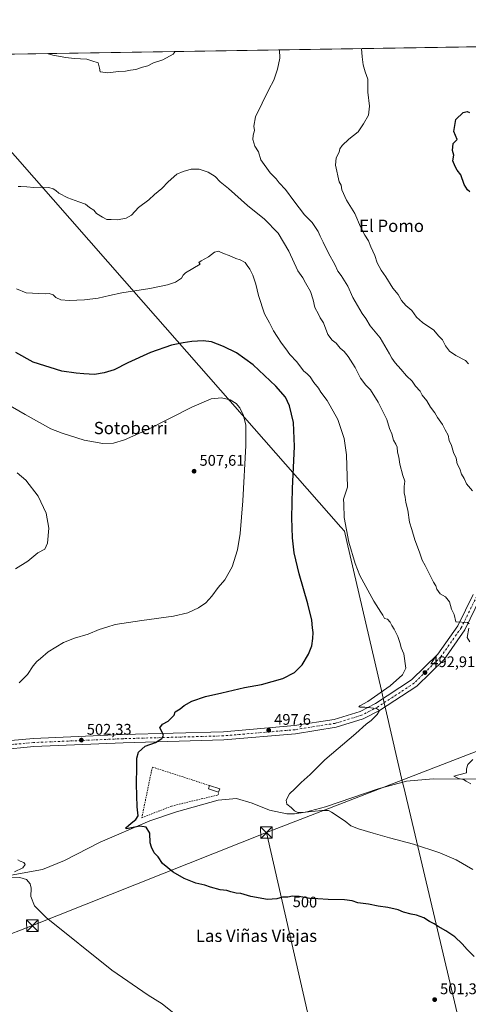
# Model space of a CAD drawing. Units: metres. Extents: x 607412 to 610869, y 4731580 to 4733948.
# Drawn here: x 609410 to 609702, y 4733308 to 4733948 of the extents above; entities that cross this region are included whole.
import ezdxf
from ezdxf.enums import TextEntityAlignment as Align

# ---------------------------------------------------------------- set-up
doc = ezdxf.new("R2010")
doc.units = ezdxf.units.M
doc.header["$MEASUREMENT"] = 0
doc.linetypes.add('DGN Style 2', pattern=[1.6480167562047852, 0.988810053722871, -0.6592067024819142])
doc.linetypes.add('DGN Style 4', pattern=[2.6384748266838614, 1.318413404963828, -0.6592067024819142, 0.001648016756204785, -0.6592067024819142])
for name, color, linetype, lineweight in [('Alambrada', 7, 'DGN Style 2', 0), ('Carretera de calzada única Cxs', 7, 'Continuous', 13), ('Carretera de calzada única eje', 7, 'DGN Style 4', 0), ('Comarca CxS', 21, 'Continuous', 0), ('Comunidad Autónoma CxS', 142, 'Continuous', 0), ('Corriente natural lineal', 142, 'Continuous', 13), ('Cultivos herbáceos CxS', 92, 'Continuous', 0), ('Curva de nivel maestra', 30, 'Continuous', 30), ('Curva de nivel normal', 30, 'Continuous', 0), ('Edificación ligera Cxs', 1, 'Continuous', 0), ('Entidad de ámbito territorial', 7, 'Continuous', 0), ('Entidad de ámbito territorial CxS', 92, 'Continuous', 0), ('Huerta CxS', 92, 'Continuous', 0), ('Monumento puntual', 7, 'Continuous', 0), ('Municipio CxS', 4, 'Continuous', 0), ('Provincia CxS', 1, 'Continuous', 0), ('Punto de cota en terreno', 7, 'Continuous', 0), ('Rótulo de curva de nivel directora', 7, 'Continuous', 0), ('Rótulo de punto de cota en terreno', 7, 'Continuous', 0), ('Tendido', 6, 'Continuous', 0), ('Texto cartográfico', 7, 'Continuous', 0), ('Torre de tendido puntual', 7, 'Continuous', 0)]:
    doc.layers.add(name, color=color, linetype=linetype, lineweight=lineweight)
doc.styles.add('Style-Arial', font='txt')

# ---------------------------------------------------------------- blocks, each defined once
blk = doc.blocks.new('5PATER')
at = {"layer": 'Huerta CxS', "linetype": 'Continuous', "lineweight": 0}
h = blk.add_hatch(color=51, dxfattribs=at)
edge = h.paths.add_edge_path()
edge.add_ellipse((0, 0), major_axis=(-0.1095731443231308, -0.1110710700762829), ratio=0.9994222409660322, start_angle=0, end_angle=360)
blk = doc.blocks.new('5TTEND')
at = {"layer": 'Monumento puntual', "color": 7, "linetype": 'Continuous', "lineweight": 0}
for p, q in [((-0.375, 0.3754), (0.375, -0.3746)), ((0.3720000000000001, 0.3784000000000001), (-0.3720000000000001, -0.3776))]:
    blk.add_line(p, q, dxfattribs=at)
at = {"layer": 'Monumento puntual', "color": 7, "linetype": 'Continuous', "lineweight": 0, "flags": 128}
blk.add_lwpolyline([(-0.375, -0.3746), (0.375, -0.3746), (0.375, 0.3754), (-0.375, 0.3754), (-0.3720000000000001, -0.3776)], dxfattribs=at)

msp = doc.modelspace()

# ---------------------------------------------------------------- linework, layer by layer
at = {"layer": 'Alambrada', "color": 7, "linetype": 'DGN Style 2', "lineweight": 0}
msp.add_polyline3d([(609533.8000999996, 4733449.940099999, 499.2421999999933), (609496.6201, 4733462.0001, 499.8395000000019), (609489.7500999998, 4733428.9901, 500.2094999999972), (609509.1401000004, 4733436.6601, 499.2921999999963), (609539.3400999998, 4733443.870100001, 498.2492999999959), (609539.6501000002, 4733445.590100001, 498.4787000000069)], dxfattribs=at)
at = {"layer": 'Carretera de calzada única Cxs', "color": 7, "linetype": 'Continuous', "lineweight": 13}
for points in [[(609271.0591000002, 4733457.440099999, 511.8767999999982), (609276.6727, 4733459.8421, 511.6548000000039), (609282.6476999996, 4733465.9979, 511.4956999999995), (609286.7339000005, 4733469.408100001, 511.3460999999952), (609292.2200999996, 4733472.812100001, 510.8745000000054), (609303.6335000005, 4733473.939300001, 510.1325999999972), (609323.0053000003, 4733474.602700001, 508.9882000000071), (609358.8331000004, 4733476.585700001, 507.0050999999949), (609397.0207000002, 4733478.5679, 505.1051000000007), (609419.2571, 4733480.553300001, 503.9548999999971), (609477.4688999997, 4733483.0703, 501.1539000000049), (609542.7648999998, 4733484.920700001, 498.7168999999994), (609589.0210999995, 4733488.8925, 497.3209000000061), (609614.8819000004, 4733492.9759, 496.2296000000061), (609631.6271000003, 4733498.144099999, 495.587400000004), (609641.6684999998, 4733503.267300001, 495.1110999999946), (609665.1391000003, 4733518.601500001, 493.6388000000007), (609682.1365, 4733535.3917, 491.993100000007), (609695.1107000001, 4733553.866900001, 490.2921999999963), (609705.1272999998, 4733574.2127, 488.5268999999971)], [(609709.9880999997, 4733572.0867, 488.4391000000033), (609699.6842999998, 4733551.157299999, 490.2958000000072), (609686.2001, 4733531.955900001, 491.997000000003), (609668.4842999997, 4733514.4561, 493.6116000000038), (609644.3299000004, 4733498.675100001, 495.0794000000024), (609633.6278999997, 4733493.2149, 495.6138000000064), (609616.0828999998, 4733487.799900001, 496.4015999999974), (609589.6618999997, 4733483.6281, 497.1965000000055), (609543.0669, 4733479.6271, 498.5069999999978), (609477.6584999999, 4733477.773499999, 501.3027000000002), (609419.6074999999, 4733475.263499999, 504.0213999999978), (609397.3938999996, 4733473.280099999, 505.1201000000001), (609359.1168999998, 4733471.293299999, 507.0391999999993), (609323.2424999997, 4733469.307700001, 508.9440000000032), (609303.9851000002, 4733468.6483, 510.1389999999956), (609293.9672999998, 4733467.6589, 510.8920999999973), (609289.8443, 4733465.1007, 511.1122999999934), (609286.5752999998, 4733462.372500001, 511.2256999999955), (609285.0519000003, 4733455.758099999, 511.1937999999937), (609288.5500999996, 4733449.630100001, 510.8917999999976)], [(609397.0207000002, 4733478.5679, 505.1051000000007), (609419.2571, 4733480.553300001, 503.9548999999971), (609477.4688999997, 4733483.0703, 501.1539000000049), (609542.7648999998, 4733484.920700001, 498.7168999999994), (609589.0210999995, 4733488.8925, 497.3209000000061), (609614.8819000004, 4733492.9759, 496.2296000000061), (609631.6271000003, 4733498.144099999, 495.587400000004), (609641.6684999998, 4733503.267300001, 495.1110999999946), (609665.1391000003, 4733518.601500001, 493.6388000000007), (609682.1365, 4733535.3917, 491.993100000007), (609695.1107000001, 4733553.866900001, 490.2921999999963), (609705.1272999998, 4733574.2127, 488.5268999999971)], [(609709.9880999997, 4733572.0867, 488.4391000000033), (609699.6842999998, 4733551.157299999, 490.2958000000072), (609686.2001, 4733531.955900001, 491.997000000003), (609668.4842999997, 4733514.4561, 493.6116000000038), (609644.3299000004, 4733498.675100001, 495.0794000000024), (609633.6278999997, 4733493.2149, 495.6138000000064), (609616.0828999998, 4733487.799900001, 496.4015999999974), (609589.6618999997, 4733483.6281, 497.1965000000055), (609543.0669, 4733479.6271, 498.5069999999978), (609477.6584999999, 4733477.773499999, 501.3027000000002), (609419.6074999999, 4733475.263499999, 504.0213999999978), (609397.3938999996, 4733473.280099999, 505.1201000000001)]]:
    msp.add_polyline3d(points, dxfattribs=at)
at = {"layer": 'Carretera de calzada única eje', "color": 7, "linetype": 'DGN Style 4', "lineweight": 0}
msp.add_polyline3d([(609707.5576999999, 4733573.149700001, 488.6212999999989), (609697.3975000001, 4733552.5121, 490.3889999999956), (609684.1683, 4733533.673699999, 491.9728000000032), (609666.8117000004, 4733516.528700001, 493.5191999999952), (609642.9990999997, 4733500.9713, 495.0179999999964), (609632.6275000004, 4733495.679500001, 495.5527000000002), (609615.4824999999, 4733490.387900001, 496.2792000000045), (609589.3415000001, 4733486.260299999, 497.2124999999942), (609542.9159000004, 4733482.2739, 498.6999000000069), (609477.5636999998, 4733480.421900001, 501.2351999999955), (609419.4323000005, 4733477.908299999, 504.068299999999), (609397.2072999999, 4733475.923900001, 505.1450000000041), (609358.9748999998, 4733473.9395, 507.0748000000021), (609323.1239, 4733471.9551, 509.0466000000015), (609303.8092999998, 4733471.2937, 510.1757000000071), (609293.0937000001, 4733470.235500001, 510.8821999999927), (609288.2890999997, 4733467.2545, 511.2378000000026), (609284.6114999996, 4733464.1853, 511.3634000000021), (609280.9073000001, 4733458.9465, 511.4668999999994), (609277.7949000001, 4733451.901900001, 511.4205999999977)], dxfattribs=at)
at = {"layer": 'Comarca CxS', "color": 21, "linetype": 'Continuous', "lineweight": 0, "flags": 128}
msp.add_lwpolyline([(607507.4527285129, 4731581.335652239), (607448.2600008117, 4731580.399982654), (607412.3000008141, 4733893.759982632), (609031.6587109687, 4733919.356522916), (609324.4845746651, 4733923.985101482), (610822.2700008384, 4733947.65998263), (610834.829159178, 4733164.543989219), (610859.3700008381, 4731634.319982654), (609701.397821488, 4731616.015718086), (608262.965610261, 4731593.278173758)], close=True, dxfattribs=at)
at = {"layer": 'Comunidad Autónoma CxS', "color": 142, "linetype": 'Continuous', "lineweight": 0, "flags": 128}
msp.add_lwpolyline([(607507.4527285129, 4731581.335652239), (607448.2600008117, 4731580.399982654), (607412.3000008141, 4733893.759982632), (609031.6587109687, 4733919.356522916), (609324.4845746651, 4733923.985101482), (610822.2700008384, 4733947.65998263), (610834.829159178, 4733164.543989219), (610859.3700008381, 4731634.319982654), (609701.397821488, 4731616.015718086), (608262.965610261, 4731593.278173758)], close=True, dxfattribs=at)
at = {"layer": 'Corriente natural lineal', "color": 142, "linetype": 'Continuous', "lineweight": 13}
msp.add_polyline3d([(609349.6201, 4733380.5701, 509.4266000000061), (609362.8101000005, 4733382.340100001, 508.3176999999997), (609402.4401000004, 4733391.200099999, 505.3809000000037), (609425.1601, 4733395.450099999, 504.3173999999999), (609439.5701000001, 4733401.350099999, 503.6722000000009), (609462.5900999998, 4733413.280099999, 501.9665999999997), (609494.9401000004, 4733427.100099999, 499.7780999999959), (609512.2301000003, 4733432.790100001, 498.9167000000016), (609539.3201000001, 4733440.360099999, 498.0451999999932), (609551.2701000003, 4733441.5801, 497.1368999999977), (609561.4301000005, 4733438.5701, 496.3711999999941), (609572.7301000003, 4733433.9001, 496.2670000000071), (609584.0701000001, 4733431.6501, 495.8067000000011), (609589.0500999996, 4733431.600099999, 495.4646999999969), (609596.1001000004, 4733432.5701, 495.0619000000006), (609609.2301000003, 4733436.140100001, 494.4964000000036), (609643.4501, 4733447.860099999, 492.9241999999941), (609661.8000999996, 4733452.800100001, 492.0610000000015), (609679.1901000004, 4733454.2301, 491.2776000000013), (609710.6101000002, 4733454.200099999, 489.6731)], dxfattribs=at)
at = {"layer": 'Cultivos herbáceos CxS', "color": 92, "linetype": 'Continuous', "lineweight": 0, "extrusion": (0.0525573211243971, 0.0008307514996398245, 0.9986175633585526), "elevation": 36456.469675939, "flags": 128}
msp.add_lwpolyline([(4723702.581992823, -682804.2042782651), (4723702.581992822, -683620.9247103523)], dxfattribs=at)
at = {"layer": 'Cultivos herbáceos CxS', "color": 92, "linetype": 'Continuous', "lineweight": 0}
msp.add_polyline3d([(608551.4271, 4733368.988100001, 558.1291999999958), (608894.5812999997, 4733639.162500001, 540.9453000000067), (608897.5201000003, 4733641.270099999, 541.1713000000018), (608897.6942999996, 4733641.613500001, 541.1993999999977), (608905.1206999999, 4733647.460300001, 541.2673000000068), (608933.9321, 4733661.8665, 539.6367000000029), (609004.3507000003, 4733681.072899999, 534.9621000000043), (609005.9483000003, 4733698.677300001, 533.2167999999947), (609052.3596999999, 4733700.2751, 529.1006999999954), (609056.1063000001, 4733731.844699999, 524.4057999999932), (609063.5663000002, 4733794.704100001, 517.0979999999981), (609066.4493000006, 4733800.1117, 516.8362999999954), (609076.3662999999, 4733818.7115, 516.1860000000015), (609068.1621000003, 4733838.6359, 516.2151000000014), (609055.4977000002, 4733869.392700001, 516.0218000000023), (609034.9035, 4733919.4078, 515.2283000000025), (610429.8176999995, 4733941.456700001, 440.4137000000047)], dxfattribs=at)
at = {"layer": 'Curva de nivel maestra', "color": 30, "linetype": 'Continuous', "lineweight": 30, "flags": 128}
for points, elevation in [([(609702.8799999999, 4733835.770099999), (609701.3700000001, 4733837.1601), (609699.2800000003, 4733840.620100001), (609697.1699999999, 4733846.880100001), (609694.7400000002, 4733849.9001), (609693.54, 4733852.2301), (609691.9299999997, 4733855.9001), (609692.6600000003, 4733859.5701), (609691.7100000001, 4733862.5701), (609692.0800000001, 4733867.270099999), (609694.6699999999, 4733869.860099999), (609692.6100000005, 4733875.0601), (609693.8799999999, 4733882.9001), (609698.6399999997, 4733887.300100001), (609701.25, 4733888.020099999), (609702.8499999996, 4733887.4301)], 475), ([(609705.79, 4733338.8101), (609701.25, 4733343.450099999), (609698.0599999996, 4733347.190099999), (609693.2300000006, 4733351.610099999), (609687.4600000001, 4733355.600099999), (609682.4600000001, 4733358.290100001), (609679.6900000004, 4733360.190099999), (609676.8200000003, 4733361.6801), (609673.0300000003, 4733363.960100001), (609668.2800000003, 4733365.8301), (609664.75, 4733366.370100001), (609659.9500000002, 4733367.670100001), (609656.3600000005, 4733369.140100001), (609649.7100000001, 4733370.7401), (609643.3799999999, 4733371.610099999), (609637.0499999998, 4733372.8101), (609630.2599999999, 4733373.6801), (609626.5599999996, 4733374.9801), (609621.5899999999, 4733375.670100001), (609610.7999999998, 4733375.9001), (609604.0899999999, 4733376.2501), (609598.8799999999, 4733376.460100001), (609592.1100000005, 4733377.940099999), (609587.79, 4733378.040100001), (609584.6600000003, 4733377.4901), (609581.3099999996, 4733377.4801), (609577.4400000004, 4733376.280099999), (609571.3899999997, 4733375.920100001), (609560.6600000003, 4733377.960100001), (609554.2100000001, 4733379.7401), (609551.0899999999, 4733380.0801), (609547.7100000001, 4733380.850099999), (609545.0499999998, 4733381.700099999), (609540.7400000002, 4733382.2401), (609534.4900000002, 4733383.9001), (609530.7400000002, 4733385.2301), (609524.9699999997, 4733386.5001), (609517.2599999999, 4733389.460100001), (609510.2000000002, 4733393.5801), (609503.2699999996, 4733399.4101), (609500.29, 4733403.550100001), (609497.6900000004, 4733406.3301), (609496.1100000005, 4733409.940099999), (609495.2400000002, 4733412.7401), (609494.8700000001, 4733419.040100001), (609492.6500000004, 4733422.8201), (609488.4699999997, 4733423.5801), (609480.9600000001, 4733422.040100001), (609479.5999999996, 4733421.8201), (609479.4299999997, 4733422.4901), (609482.79, 4733425.550100001), (609485.9299999997, 4733427.880100001), (609487.3399999999, 4733430.210100001), (609486.7800000003, 4733436.210100001), (609486.4100000003, 4733450.770099999), (609486.5499999998, 4733462.100099999), (609486.4199999999, 4733467.720100001), (609487.6500000004, 4733471.6801), (609492, 4733475.470100001), (609498.7100000001, 4733477.9001), (609502.8200000003, 4733480.5101), (609503.8700000001, 4733482.440099999), (609503.2800000003, 4733484.3201), (609501.4600000001, 4733487.550100001), (609503.1200000001, 4733489.880100001), (609506.8200000003, 4733491.880100001), (609508.9100000003, 4733493.840100001), (609510.7699999996, 4733495.720100001), (609511.4100000003, 4733497.800100001), (609514.7999999998, 4733499.7301), (609517.3499999996, 4733502.020099999), (609522.29, 4733504.890100001), (609531.2100000001, 4733507.9001), (609541.79, 4733510.290100001), (609556.4100000003, 4733513.7501), (609567.5, 4733515.6601), (609581.3399999999, 4733519.4301), (609589.0599999996, 4733523.4901), (609593.9299999997, 4733528.460100001), (609598.2100000001, 4733535.390100001), (609600.2400000002, 4733540.850099999), (609600.9400000004, 4733545.440099999), (609601.1200000001, 4733549.4101), (609600.6900000004, 4733552.380100001), (609600.2000000002, 4733557.4901), (609597.7800000003, 4733567.950099999), (609592, 4733587.640100001), (609588.8799999999, 4733601.190099999), (609587.7100000001, 4733610.840100001), (609587.25, 4733624.050100001), (609587.75, 4733642.9301), (609589.1100000005, 4733670.380100001), (609588.4000000004, 4733685.950099999), (609585.7400000002, 4733696.6801), (609583.1600000003, 4733702.2501), (609576.9600000001, 4733709.4301), (609562.2000000002, 4733723.290100001), (609551.3099999996, 4733731.1601), (609542.8799999999, 4733735.390100001), (609535.0800000001, 4733738.2601), (609529.75, 4733739.0701), (609522.2199999997, 4733738.640100001), (609516.6500000004, 4733737.640100001), (609508.9900000002, 4733736.090100001), (609495.4800000006, 4733731.4101), (609480.7800000003, 4733724.640100001), (609471.7000000002, 4733720.040100001), (609465.3700000001, 4733718.270099999), (609459.04, 4733717.020099999), (609452.04, 4733717.610099999), (609447.1799999997, 4733717.860099999), (609437.7400000002, 4733719.170100001), (609419.04, 4733725.0101), (609407.7800000003, 4733731.390100001)], 500)]:
    msp.add_lwpolyline(points, dxfattribs=dict(at, elevation=elevation))
at = {"layer": 'Curva de nivel normal', "color": 30, "linetype": 'Continuous', "lineweight": 0, "flags": 128}
for points, elevation in [([(609704.75, 4733641.590100001), (609700.8600000005, 4733646.0601), (609699.2100000001, 4733649.520099999), (609697.6100000005, 4733652.380100001), (609696.5599999996, 4733655.7601), (609694.7999999998, 4733659.050100001), (609694.04, 4733662.7301), (609692.4500000002, 4733666.340100001), (609690.9800000006, 4733671.030099999), (609689.5499999998, 4733674.1801), (609688.7999999998, 4733677.770099999), (609686.9299999997, 4733681.130100001), (609685.1600000003, 4733684.6801), (609681.8600000005, 4733689.140100001), (609680.2199999997, 4733692.1801), (609677.4299999997, 4733695.890100001), (609675.0800000001, 4733699.880100001), (609672.04, 4733703.550100001), (609670.6699999999, 4733706.2501), (609667.7000000002, 4733709.5601), (609665.5499999998, 4733712.6801), (609661.8399999999, 4733716.1601), (609658.1399999997, 4733720.600099999), (609654.4699999997, 4733724.5701), (609652.1799999997, 4733727.700099999), (609650.8600000005, 4733730.600099999), (609644.6399999997, 4733740.8301), (609638.25, 4733748.6601), (609635.4000000004, 4733753.4901), (609632.9800000006, 4733756.8101), (609626.8600000005, 4733767.1801), (609623.6299999999, 4733774.5101), (609619.3099999996, 4733781.530099999), (609617.2800000003, 4733784.220100001), (609615.1799999997, 4733788.5601), (609611.04, 4733795.9001), (609607.6299999999, 4733803.100099999), (609605.6100000005, 4733807.0001), (609604.4500000002, 4733809.9101), (609600.5, 4733815.9001), (609595.5499999998, 4733820.950099999), (609588.5199999996, 4733829.9301), (609583.2400000002, 4733837.2501), (609579.0599999996, 4733841.5801), (609577.0099999999, 4733844.1601), (609573.2599999999, 4733848.090100001), (609567.2000000002, 4733856.690099999), (609565.54, 4733861.790100001), (609563.1600000003, 4733865.550100001), (609562.0199999996, 4733869.880100001), (609562.2300000006, 4733872.710100001), (609563.0999999996, 4733875.6601), (609562.4699999997, 4733878.5701), (609563.7599999999, 4733884.5701), (609572.3099999996, 4733902.2501), (609575.5499999998, 4733908.4001), (609577.9800000006, 4733915.5701), (609579.4299999997, 4733922.7501), (609579.3000999996, 4733928.013)], 485), ([(609702.0800000001, 4733723.970100001), (609700.0999999996, 4733726.190099999), (609693.9500000002, 4733729.460100001), (609689.8399999999, 4733732.340100001), (609687.2199999997, 4733735.7301), (609685.1699999999, 4733739.530099999), (609682.6200000001, 4733742.1801), (609679.5999999996, 4733745.950099999), (609672.2400000002, 4733750.890100001), (609668.4000000004, 4733754.350099999), (609665.2199999997, 4733758.6601), (609661.4800000006, 4733761.850099999), (609658.6500000004, 4733765.1601), (609656.4199999999, 4733768.9801), (609652.8200000003, 4733773.120100001), (609648.3300000001, 4733780.640100001), (609645.2800000003, 4733784.9001), (609642.7000000002, 4733789.640100001), (609641.1299999999, 4733794.3301), (609638.5300000003, 4733800.0001), (609637.1500000004, 4733804.0001), (609634.75, 4733807.600099999), (609631.8099999996, 4733813.090100001), (609628.1600000003, 4733821.770099999), (609622.8099999996, 4733830.4301), (609619.8799999999, 4733837.0601), (609619.2599999999, 4733840.030099999), (609618.1299999999, 4733842.2601), (609615.5599999996, 4733853.2301), (609616.1500000004, 4733857.9001), (609618.0599999996, 4733861.5701), (609618.5800000001, 4733863.8101), (609619.9800000006, 4733865.890100001), (609624.4299999997, 4733869.9801), (609630.4800000006, 4733874.870100001), (609633.7999999998, 4733879.9001), (609637.1699999999, 4733885.630100001), (609637.7000000002, 4733891.460100001), (609636.7000000002, 4733900.550100001), (609636.6600000003, 4733908.960100001), (609634.9400000004, 4733913.880100001), (609633.75, 4733918.2301), (609632.9500000002, 4733923.590100001), (609632.5355000002, 4733928.854499999)], 480), ([(609511.4142000005, 4733926.939900001), (609510.0599999996, 4733925.3301), (609503.3799999999, 4733921.550100001), (609497.2599999999, 4733919.720100001), (609493.5800000001, 4733917.6601), (609490.1900000004, 4733916.7601), (609485.7699999996, 4733915.290100001), (609482.4600000001, 4733914.850099999), (609479.2300000006, 4733914.2501), (609474.7000000002, 4733913.950099999), (609467.7000000002, 4733913.140100001), (609462.5899999999, 4733913.710100001), (609462.3300000001, 4733916.2401), (609461.3099999996, 4733919.6601), (609457.3799999999, 4733920.8201), (609454.0700000003, 4733921.9801), (609445.9000000004, 4733922.420100001), (609440.3099999996, 4733923.170100001), (609431.9800000006, 4733924.590100001), (609428.1491, 4733925.6239)], 485), ([(609702.5199999996, 4733555.020099999), (609701.4000000004, 4733555.9901), (609693.8300000001, 4733556.420100001), (609692.8700000001, 4733561.1801), (609691, 4733564.5701), (609689.8200000003, 4733569.360099999), (609687.1900000004, 4733572.550100001), (609683.6799999997, 4733574.610099999), (609681.5899999999, 4733577.5001), (609680.9800000006, 4733579.8101), (609679.2800000003, 4733582.0601), (609677.2999999998, 4733586.520099999), (609674.0499999998, 4733592.890100001), (609671.9699999997, 4733596.4301), (609670.2100000001, 4733601.700099999), (609667.3099999996, 4733609.630100001), (609665.3600000005, 4733616.360099999), (609663.7999999998, 4733621.090100001), (609662.6200000001, 4733628.890100001), (609661.3799999999, 4733633.8301), (609660.9100000003, 4733637.3301), (609660.3099999996, 4733640.280099999), (609660.2599999999, 4733644.360099999), (609660.6299999999, 4733647.720100001), (609659.4600000001, 4733651.360099999), (609657.5800000001, 4733658.7601), (609656.8899999997, 4733663.4001), (609656.0199999996, 4733666.520099999), (609655.6399999997, 4733669.8101), (609654.9699999997, 4733671.840100001), (609653.4299999997, 4733674.350099999), (609652.1799999997, 4733678.5001), (609650.8600000005, 4733682.040100001), (609648.9699999997, 4733687.7601), (609643.4299999997, 4733699.020099999), (609638.3399999999, 4733707.050100001), (609635.3399999999, 4733710.1801), (609631.9500000002, 4733714.790100001), (609628.4000000004, 4733721.550100001), (609623.9699999997, 4733728.710100001), (609621.3600000005, 4733731.960100001), (609618.7599999999, 4733734.2501), (609616.1100000005, 4733737.440099999), (609613.4100000003, 4733739.4101), (609610.75, 4733743.100099999), (609607.9600000001, 4733750.5601), (609605.7800000003, 4733753.890100001), (609604.5700000003, 4733756.340100001), (609602.2800000003, 4733760.640100001), (609601.1500000004, 4733765.6601), (609599.4100000003, 4733770.950099999), (609596.2300000006, 4733776.630100001), (609594.5, 4733779.9001), (609591.1900000004, 4733784.4301), (609585.29, 4733797.1601), (609578.3499999996, 4733808.860099999), (609569.5599999996, 4733818.0701), (609558.4500000002, 4733826.8301), (609546.0800000001, 4733837.860099999), (609540.79, 4733842.2601), (609537.3799999999, 4733845.780099999), (609532.9299999997, 4733848.550100001), (609526.9500000002, 4733850.5801), (609521.9299999997, 4733850.450099999), (609516.6399999997, 4733848.9001), (609512.6200000001, 4733847.290100001), (609506.9199999999, 4733842.300100001), (609502.8600000005, 4733837.9001), (609497.9299999997, 4733834.050100001), (609494.2599999999, 4733830.5001), (609487.5899999999, 4733825.710100001), (609482.9600000001, 4733820.710100001), (609479.5199999996, 4733818.720100001), (609473.9100000003, 4733817.6801), (609469.8399999999, 4733817.920100001), (609466.9900000002, 4733817.840100001), (609464.2800000003, 4733819.420100001), (609460.4100000003, 4733821.800100001), (609458.5499999998, 4733823.790100001), (609455.7000000002, 4733825.540100001), (609453.2400000002, 4733827.8101), (609448.7999999998, 4733829.200099999), (609441.7800000003, 4733831.960100001), (609435.8499999996, 4733835.0001), (609433.9299999997, 4733836.640100001), (609432.2000000002, 4733837.800100001), (609429.2699999996, 4733838.5101), (609423.9000000004, 4733838.880100001), (609419.5300000003, 4733838.590100001), (609414.9400000004, 4733839.1501), (609411.2300000006, 4733839.280099999), (609409.3700000001, 4733839.1601)], 490), ([(609705.0300000003, 4733395.350099999), (609694.1200000001, 4733401.620100001), (609683.4500000002, 4733406.280099999), (609666.3399999999, 4733411.850099999), (609650.6600000003, 4733415.890100001), (609640.2100000001, 4733419.0601), (609630.6100000005, 4733421.780099999), (609625.7000000002, 4733423.770099999), (609622.0499999998, 4733426.870100001), (609613.1399999997, 4733432.710100001), (609611.1299999999, 4733433.710100001), (609606.6799999997, 4733433.8301), (609593.8300000001, 4733432.4001), (609591.2100000001, 4733432.4801), (609589, 4733433.540100001), (609586.8700000001, 4733435.800100001), (609584.1299999999, 4733437.880100001), (609583.5499999998, 4733440.390100001), (609585.6600000003, 4733444.530099999), (609589.29, 4733447.870100001), (609593.3399999999, 4733451.9901), (609599.2199999997, 4733457.170100001), (609608.7999999998, 4733466.5801), (609628.9800000006, 4733483.7601), (609635.5599999996, 4733489.890100001), (609638.75, 4733492.3301), (609642.7699999996, 4733496.0801), (609644.3099999996, 4733498.8101), (609642.25, 4733500.0001), (609634.79, 4733501.0001), (609631.5700000003, 4733500.9101), (609630.7199999997, 4733501.120100001), (609631.3799999999, 4733501.850099999), (609636.7599999999, 4733504.6501), (609651.25, 4733514.6601), (609659.1399999997, 4733521.960100001), (609661.3399999999, 4733526.300100001), (609660.0199999996, 4733535.550100001), (609658.4199999999, 4733539.550100001), (609657.6799999997, 4733542.360099999), (609656.0999999996, 4733546.840100001), (609653.8300000001, 4733551.540100001), (609652.25, 4733553.9801), (609651.1699999999, 4733556.200099999), (609649.3799999999, 4733558.0601), (609647.5700000003, 4733558.520099999), (609646.4900000002, 4733560.6501), (609645.0599999996, 4733562.5601), (609640.6399999997, 4733569.8101), (609631.5099999999, 4733586.370100001), (609628.4299999997, 4733594.220100001), (609624.3799999999, 4733608.220100001), (609621.3399999999, 4733624.220100001), (609621.1699999999, 4733632.770099999), (609620.8799999999, 4733636.040100001), (609623.3799999999, 4733643.890100001), (609622.7699999996, 4733664.850099999), (609621.4000000004, 4733675.5601), (609617.1600000003, 4733687.890100001), (609610.2300000006, 4733700.220100001), (609606.04, 4733705.5601), (609604.5700000003, 4733708.220100001), (609601.6299999999, 4733711.890100001), (609599.1600000003, 4733715.520099999), (609597.2000000002, 4733717.520099999), (609594.8600000005, 4733719.530099999), (609590.4699999997, 4733725.340100001), (609586.0800000001, 4733730.020099999), (609583.4800000006, 4733733.770099999), (609580.5599999996, 4733737.350099999), (609577.7999999998, 4733741.790100001), (609575.3399999999, 4733745.420100001), (609572.7300000006, 4733750.720100001), (609569.5700000003, 4733756.5001), (609565.5800000001, 4733768.3201), (609563.8200000003, 4733775.890100001), (609562.0099999999, 4733781.5601), (609559.9800000006, 4733785.5601), (609558.1500000004, 4733787.9001), (609556.8600000005, 4733789.950099999), (609553.7800000003, 4733791.6501), (609550.8499999996, 4733792.470100001), (609546.4500000002, 4733794.3201), (609542.8200000003, 4733795.6601), (609539.6200000001, 4733797.340100001), (609537.0499999998, 4733796.620100001), (609533.0499999998, 4733793.5801), (609528.2400000002, 4733791.020099999), (609526.9199999999, 4733789.8101), (609527.7800000003, 4733788.690099999), (609518.2199999997, 4733783.200099999), (609516.5800000001, 4733781.690099999), (609515.6200000001, 4733779.720100001), (609511.5599999996, 4733777.130100001), (609506.3799999999, 4733775.270099999), (609495.04, 4733773.0601), (609476.7000000002, 4733770.190099999), (609468.7000000002, 4733768.3201), (609461.2999999998, 4733766.790100001), (609452.4199999999, 4733765.610099999), (609442.5599999996, 4733765.1601), (609437.0599999996, 4733765.6501), (609433.79, 4733767.190099999), (609432.0800000001, 4733768.8201), (609429.5700000003, 4733769.7601), (609426.9400000004, 4733769.460100001), (609414.5099999999, 4733770.1801), (609408.2300000006, 4733772.6801)], 495), ([(609410.04, 4733516.780099999), (609415.3700000001, 4733522.030099999), (609419.04, 4733527.7501), (609421.4199999999, 4733530.520099999), (609423.9199999999, 4733532.440099999), (609428.8799999999, 4733536.920100001), (609438.8300000001, 4733542.940099999), (609446.04, 4733545.7601), (609454.9600000001, 4733548.290100001), (609462.1200000001, 4733551.4001), (609466.9500000002, 4733552.9301), (609472.54, 4733554.540100001), (609489.7100000001, 4733557.2601), (609510.2800000003, 4733559.970100001), (609519.7100000001, 4733562.220100001), (609526.7100000001, 4733565.460100001), (609531.3799999999, 4733568.6501), (609535.3799999999, 4733573.0001), (609539.3799999999, 4733578.590100001), (609543.6200000001, 4733583.720100001), (609548.4699999997, 4733592.020099999), (609551.9199999999, 4733603.1801), (609553.7300000006, 4733613.7601), (609555.5300000003, 4733634.940099999), (609557.4800000006, 4733670.920100001), (609557.3799999999, 4733684.120100001), (609555.8300000001, 4733690.360099999), (609553.4199999999, 4733695.360099999), (609551.0300000003, 4733698.170100001), (609547.0999999996, 4733700.6601), (609541.5599999996, 4733701.9101), (609534.9100000003, 4733701.2401), (609522.3300000001, 4733695.950099999), (609493.7699999996, 4733681.380100001), (609478.5899999999, 4733674.630100001), (609471.4199999999, 4733672.460100001), (609464.3700000001, 4733672.340100001), (609452.3899999997, 4733674.3301), (609437.9000000004, 4733679.020099999), (609430.5300000003, 4733681.720100001), (609413.8399999999, 4733691.030099999), (609395.7199999997, 4733701.5701)], 505), ([(609407.7000000002, 4733590.7301), (609415.5899999999, 4733595.890100001), (609422.2400000002, 4733601.130100001), (609426.7199999997, 4733603.520099999), (609428.4800000006, 4733607.460100001), (609429.4199999999, 4733617.3201), (609427.54, 4733626.950099999), (609422.4199999999, 4733637.940099999), (609414.4199999999, 4733648.370100001), (609408.7000000002, 4733653.280099999)], 510), ([(609702.8799999999, 4733543.4101), (609701.3300000001, 4733546.2301), (609702.4199999999, 4733552.2501)], 490), ([(609703.54, 4733451.1601), (609700.7000000002, 4733452.870100001), (609698.8799999999, 4733453.790100001), (609695.7000000002, 4733454.530099999), (609692.5499999998, 4733456.050100001), (609700.7199999997, 4733458.3301), (609700.7800000003, 4733460.890100001), (609701.6399999997, 4733463.610099999), (609704.9800000006, 4733467.0001)], 490), ([(609407.04, 4733393.890100001), (609412.5199999996, 4733396.4301), (609414.0099999999, 4733398.610099999), (609413.1100000005, 4733399.870100001), (609410.7199999997, 4733400.880100001), (609409.2000000002, 4733401.6601)], 505), ([(609511.9800000006, 4733300.890100001), (609502.9000000004, 4733308.050100001), (609494, 4733313.7401), (609470.1799999997, 4733330.020099999), (609427.5899999999, 4733364.2401), (609419.9199999999, 4733371.800100001), (609417.7300000006, 4733377.790100001), (609417.8600000005, 4733383.200099999), (609417.29, 4733386.120100001), (609414.79, 4733388.9101), (609410.5800000001, 4733390.2301), (609402.7400000002, 4733390.520099999)], 505)]:
    msp.add_lwpolyline(points, dxfattribs=dict(at, elevation=elevation))
at = {"layer": 'Edificación ligera Cxs', "color": 1, "linetype": 'Continuous', "lineweight": 0, "extrusion": (0.2318694585517465, 0.142944061327175, 0.9621868579035013), "elevation": 818431.1950086935, "flags": 128}
msp.add_lwpolyline([(3709425.642339131, -2889182.889841997), (3709430.954337544, -2889178.271835363), (3709432.415176544, -2889180.086878275)], dxfattribs=at)
at = {"layer": 'Edificación ligera Cxs', "color": 1, "linetype": 'Continuous', "lineweight": 0, "extrusion": (0.09393339136561757, -0.03131113044293437, 0.9950859918102251), "elevation": -90457.3026044651, "flags": 128}
msp.add_lwpolyline([(4683296.412356457, 914129.218740152), (4683296.412356457, 914122.2591526059)], dxfattribs=at)
at = {"layer": 'Edificación ligera Cxs', "color": 1, "linetype": 'Continuous', "lineweight": 0, "extrusion": (-0.01032782089203923, -0.03098346268842941, 0.9994665382870288), "elevation": -152455.5383807044, "flags": 128}
msp.add_lwpolyline([(-918586.8384118595, 4680814.335495175), (-918586.8384118596, 4680812.057440004)], dxfattribs=at)
at = {"layer": 'Edificación ligera Cxs', "color": 1, "linetype": 'Continuous', "lineweight": 0}
msp.add_3dface([(609540.3701, 4733447.7501, 499.7366000000038), (609539.6501000002, 4733445.590100001, 499.7366000000038), (609533.0800999999, 4733447.780099999, 499.7366000000038), (609533.8000999996, 4733449.940099999, 499.7366000000038)], dxfattribs=at)
at = {"layer": 'Entidad de ámbito territorial', "color": 7, "linetype": 'Continuous', "lineweight": 0, "flags": 128}
msp.add_lwpolyline([(609719.3590000012, 4733197.418), (609660.0510000006, 4733448.862999998), (609659.3020000005, 4733452.037), (609648.8150000017, 4733497.256000001), (609647.5600000015, 4733502.670000002), (609645.4830000014, 4733511.629000002), (609623.023, 4733608.497999999), (609621.4400000012, 4733615.321000001), (609619.1620000011, 4733617.913000002), (609490.9180000002, 4733763.832999999), (609384.0520000014, 4733885.428000002), (609367.8790000012, 4733893.459000001), (609335.3600000005, 4733909.606000002), (609324.4845746679, 4733923.985101481)], dxfattribs=at)
msp.add_lwpolyline([(609719.3590000012, 4733197.418), (609660.0510000006, 4733448.862999998), (609659.3020000005, 4733452.037), (609648.8150000017, 4733497.256000001), (609647.5600000015, 4733502.670000002), (609645.4830000014, 4733511.629000002), (609623.023, 4733608.497999999), (609621.4400000012, 4733615.321000001), (609619.1620000011, 4733617.913000002), (609490.9180000002, 4733763.832999999), (609384.0520000014, 4733885.428000002), (609367.8790000012, 4733893.459000001), (609335.3600000005, 4733909.606000002), (609324.4845746679, 4733923.985101481)], dxfattribs=at)
at = {"layer": 'Entidad de ámbito territorial CxS', "color": 92, "linetype": 'Continuous', "lineweight": 0, "flags": 128}
for points in [[(609719.3590000008, 4733197.417999999), (609660.051, 4733448.863), (609659.3019999999, 4733452.037000001), (609648.815000001, 4733497.256), (609647.5599999987, 4733502.670000001), (609645.4830000007, 4733511.629000001), (609623.0229999995, 4733608.498000001), (609621.4400000006, 4733615.321000001), (609619.1620000005, 4733617.913000001), (609490.9179999996, 4733763.833000001), (609384.0520000008, 4733885.428), (609367.8790000007, 4733893.459), (609335.3599999998, 4733909.606000001), (609324.4845746651, 4733923.985101482), (610822.2700008384, 4733947.65998263)], [(608790.3569999993, 4733764.658000001), (608890.0140000007, 4733803.510999999), (609016.4030000003, 4733906.880000001), (609031.6587109687, 4733919.356522916), (609324.4845746651, 4733923.985101482), (609335.3599999998, 4733909.606000001), (609367.8790000007, 4733893.459), (609384.0520000008, 4733885.428), (609490.9179999996, 4733763.833000001), (609619.1620000005, 4733617.913000001), (609621.4400000006, 4733615.321000001), (609623.0229999995, 4733608.498000001), (609645.4830000007, 4733511.629000001), (609647.5599999987, 4733502.670000001), (609648.815000001, 4733497.256), (609659.3019999999, 4733452.037000001), (609660.051, 4733448.863), (609719.3590000008, 4733197.417999999)]]:
    msp.add_lwpolyline(points, dxfattribs=at)
at = {"layer": 'Municipio CxS', "color": 4, "linetype": 'Continuous', "lineweight": 0, "flags": 128}
msp.add_lwpolyline([(610131.2070000009, 4732649.448000001), (609688.0140000005, 4732315.253000001), (609680.8479999996, 4732309.848999999), (609676.2270000008, 4732301.825999998), (609672.3870000008, 4732295.159), (609630.1309999998, 4732221.802), (609604.7920000005, 4732177.812999999), (609450.6660000009, 4732076.116000001), (609451.2000000003, 4732073.599999999), (609452.9480000007, 4732065.362000001), (609481.6929999989, 4731929.851000001), (609484.0369999988, 4731918.803999999), (609484.8639999996, 4731914.906000001), (609485.0970000004, 4731914.585000002), (609701.397821488, 4731616.015718086), (608262.965610261, 4731593.278173758), (607507.4527285129, 4731581.335652239), (607448.2600008117, 4731580.399982654), (607412.3000008141, 4733893.759982632), (609031.6587109687, 4733919.356522916), (609324.4845746651, 4733923.985101482), (610822.2700008384, 4733947.65998263)], dxfattribs=at)
at = {"layer": 'Provincia CxS', "color": 1, "linetype": 'Continuous', "lineweight": 0, "flags": 128}
msp.add_lwpolyline([(607507.4527285129, 4731581.335652239), (607448.2600008117, 4731580.399982654), (607412.3000008141, 4733893.759982632), (609031.6587109687, 4733919.356522916), (609324.4845746651, 4733923.985101482), (610822.2700008384, 4733947.65998263), (610834.829159178, 4733164.543989219), (610859.3700008381, 4731634.319982654), (609701.397821488, 4731616.015718086), (608262.965610261, 4731593.278173758)], close=True, dxfattribs=at)
at = {"layer": 'Tendido', "color": 6, "linetype": 'Continuous', "lineweight": 0}
for points in [[(609570.7648999998, 4733419.4354, 499.2379999999976), (609720.5259999996, 4733477.310799999, 489.2307000000001), (609861.5483999997, 4733533.554, 482.2111000000005), (609975.3777999999, 4733577.9279, 481.6126999999979), (610106.9041999998, 4733629.200999999, 481.4441999999981), (610253.7940999996, 4733686.954100001, 474.9802000000054), (610382.1042, 4733737.655400001, 466.7234000000026), (610489.4500000002, 4733779.59, 459.1974999999948), (610625.0700000003, 4733876.51, 449.8715999999986), (610712.7366000004, 4733945.9286, 458.6692999999942)], [(607729.1612, 4733898.7685, 531.119399999996), (607782.1330000004, 4733766.456, 548.587400000004), (607846.6042, 4733602.1305, 559.877800000002), (607912.1711999997, 4733437.181600001, 572.0807999999961), (607974.9086999996, 4733276.351500001, 580.3644999999962), (608026.9182000002, 4733145.3018, 604.2033999999985), (608074.8300000001, 4733022.76, 620.281799999997), (608237.9100000003, 4732895.720000001, 631.4352000000072), (608340.8328, 4732936.8522, 601.2590999999958), (608500.8526, 4733000.792199999, 572.4152000000031), (608634.7654999997, 4733052.501700001, 560.8218999999954), (608777.0778000001, 4733107.461200001, 553.2504000000044), (608888.6523000002, 4733151.738100001, 546.1621000000014), (609001.8882999998, 4733197.255799999, 538.0083000000013), (609111.9430000001, 4733239.954500001, 533.0066999999982), (609262.2648999998, 4733298.276000001, 521.7641000000004), (609418.6600000003, 4733358.930000001, 507.0859000000055), (609570.7648999998, 4733419.4354, 499.2379999999976)], [(609772.9400000004, 4732956.318700001, 514.452099999995), (609715.7635000005, 4733045.774499999, 504.8046000000032), (609626.4600000001, 4733181.100000001, 500.4179000000004), (609597.4945, 4733302.6854, 504.1682000000001), (609570.7648999998, 4733419.4354, 499.2379999999976)]]:
    msp.add_polyline3d(points, dxfattribs=at)

# ---------------------------------------------------------------- block references
at = {"layer": 'Punto de cota en terreno', "color": 7, "linetype": 'Continuous', "lineweight": 0, "xscale": 10, "yscale": 10, "zscale": 10}
for p in [(609523.75, 4733654.25, 507.6100000000006), (609673.79, 4733523.390000001, 492.9100000000035), (609572.2699999996, 4733485.91, 497.6000000000058), (609450.4699999997, 4733479.480000001, 502.3300000000018), (609680.1100000005, 4733310.859999999, 501.3600000000006)]:
    msp.add_blockref('5PATER', p, dxfattribs=at)
at = {"layer": 'Torre de tendido puntual', "color": 7, "linetype": 'Continuous', "lineweight": 0, "xscale": 10, "yscale": 10, "zscale": 10}
for p in [(609570.7648999998, 4733419.4354, 499.2379999999976), (609418.6600000003, 4733358.930000001, 507.0859000000055)]:
    msp.add_blockref('5TTEND', p, dxfattribs=at)

# ---------------------------------------------------------------- texts
at = {"layer": 'Rótulo de curva de nivel directora', "color": 7, "linetype": 'Continuous', "lineweight": 0, "style": 'Style-Arial'}
msp.add_text('500', height=7.000000000000002, rotation=358.6739893284634, dxfattribs=at).set_placement((609595.8011048039, 4733374.326885543), align=Align.MIDDLE_CENTER)
at = {"layer": 'Rótulo de punto de cota en terreno', "color": 7, "linetype": 'Continuous', "lineweight": 0, "style": 'Style-Arial'}
for s, p in [('507,61', (609527.2778000003, 4733657.777799999)), ('492,91', (609677.3178000003, 4733526.9178)), ('497,6', (609575.7977999998, 4733489.437799999)), ('502,33', (609453.9978, 4733483.0078)), ('501,36', (609683.6377999998, 4733314.387800001))]:
    msp.add_text(s, height=7.000000000000002, dxfattribs=at).set_placement(p)
at = {"layer": 'Texto cartográfico', "color": 7, "linetype": 'Continuous', "lineweight": 0, "style": 'Style-Arial'}
for s, p in [('El Pomo', (609652.0885524395, 4733813.710150001)), ('Sotoberri', (609482.5751829264, 4733682.300150001)), ('Las Viñas Viejas', (609564.2862560974, 4733352.34015))]:
    msp.add_text(s, height=8, dxfattribs=at).set_placement(p, align=Align.MIDDLE_CENTER)

doc.saveas('drawing.dxf')
